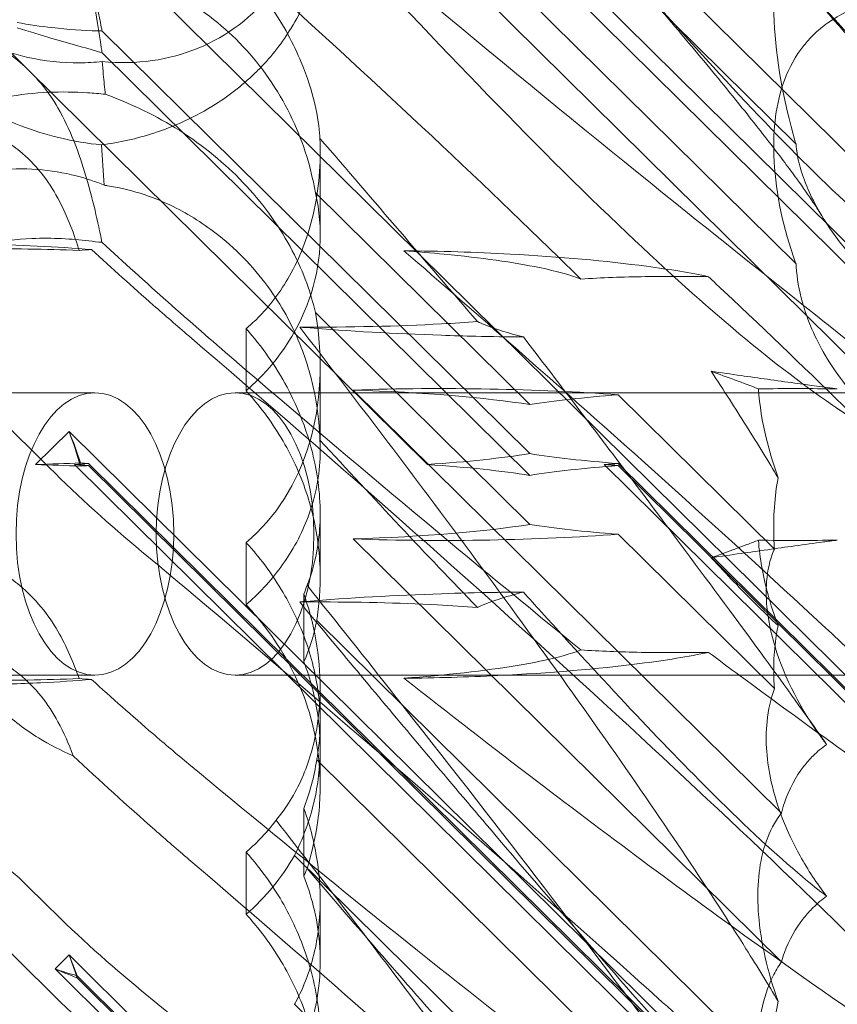
# Model space of a CAD drawing. Units: millimetres. Extents: x -703 to 7779, y -3996 to 5619.
# Drawn here: x 1969 to 2016, y 877 to 933 of the extents above; entities that cross this region are included whole.
import ezdxf

# ---------------------------------------------------------------- set-up
doc = ezdxf.new("R2010")
doc.units = ezdxf.units.MM

# ---------------------------------------------------------------- blocks, each defined once
blk = doc.blocks.new('A$C2a48fe77')
at = {"color": 0, "linetype": 'Continuous', "lineweight": 0}
for p, q in [((2026.599, 914.838), (1972.15, 968.646)), ((1967.54, 961.752), (2022.453, 907.486)), ((2022.891, 913.392), (1974.022, 961.686)), ((2022.891, 912.163), (1974.022, 960.457)), ((1986.104, 952.523), (2013.319, 925.63)), ((1986.104, 945.739), (2013.319, 918.845)), ((2026.599, 885.192), (1972.15, 938.999)), ((1967.54, 932.105), (1992.453, 907.486)), ((1998.246, 908.101), (1974.022, 932.039)), ((1998.246, 906.872), (1974.022, 930.81)), ((1986.374, 920.474), (1986.374, 925.216)), ((1986.104, 922.877), (1998.246, 910.879)), ((1986.104, 916.092), (1998.246, 904.094)), ((1982.178, 911.657), (1982.178, 915.182)), ((1964.464, 913.8), (1971.043, 907.298)), ((1986.374, 908.291), (1986.374, 913.033)), ((1973.617, 911.555), (1920.029, 911.555)), ((2030.503, 911.555), (1981.556, 911.555)), ((1988.246, 911.704), (2012.487, 887.748)), ((2012.091, 902.695), (2003.246, 911.436)), ((1972.15, 909.353), (1970.261, 907.486)), ((2026.599, 855.546), (1972.15, 909.353)), ((1972.453, 907.486), (2035.806, 844.88)), ((1973.246, 907.544), (2026.14, 855.273)), ((2026.14, 855.158), (1973.246, 907.429)), ((2002.453, 907.486), (2035.806, 874.526)), ((2003.246, 907.544), (2026.14, 884.919)), ((2026.14, 884.804), (2003.246, 907.429)), ((1986.374, 901.099), (1986.374, 904.694)), ((2003.246, 903.537), (2012.091, 894.796)), ((1982.178, 899.542), (1982.178, 903.067)), ((2012.487, 879.313), (1988.246, 903.269)), ((1985.45, 900.141), (1985.45, 896.306)), ((2012.091, 873.049), (1986.178, 898.656)), ((1918.953, 895.555), (1973.617, 895.555)), ((1981.556, 895.555), (2017.851, 895.555)), ((1986.374, 891.387), (1986.374, 894.866)), ((1986.374, 889.284), (1986.374, 891.387)), ((1986.178, 890.757), (2012.091, 865.15)), ((1985.45, 888.006), (1985.45, 884.171)), ((1982.178, 882.011), (1982.178, 885.536)), ((1984.916, 885.348), (2012.487, 858.102)), ((1964.464, 884.154), (1971.043, 877.652)), ((1971.043, 882.381), (1969.539, 883.868)), ((1986.374, 879.348), (1986.374, 882.828)), ((1972.15, 879.707), (1971.357, 878.923)), ((2015.058, 837.304), (1972.15, 879.707)), ((1971.357, 878.923), (2035.806, 815.233)), ((1972.603, 878.532), (2014.265, 837.362)), ((2014.265, 837.247), (1972.603, 878.418)), ((2012.487, 849.667), (1984.916, 876.913))]:
    blk.add_line(p, q, dxfattribs=at)
for centre, major_axis, ratio, start_param, end_param in [((1972.19, 946.055), (-8.737, 14.245), 0.784388, 2.607833, 4.243939), ((1972.19, 928.657), (-8.737, 14.245), 0.784388, -0.585787, 1.147406), ((1972.19, 920.416), (-14.183, -0.247), 0.873709, 2.33687, 3.321564), ((1963.246, 917.731), (-18.835, 0), 0.121923, -2.141879, -1.408351), ((1972.19, 916.409), (-8.737, 14.245), 0.784388, 3.259244, 4.243939), ((1993.246, 909.49), (-18.835, 0), 0.121923, -2.130483, -1.302115), ((2013.246, 909.49), (-18.835, 0), 0.121923, -1.699116, -1.461322), ((1981.556, 903.555), (0, -8), 0.558357, -3.141592653589793, 3.141592653589793), ((1983.246, 909.49), (-18.835, 0), 0.121923, -2.492084, -1.839478), ((2013.246, 909.49), (-18.835, 0), 0.121923, -1.01111, -0.649509), ((1983.246, 909.49), (-18.835, 0), 0.121923, 2.081518, 2.492084), ((2013.246, 909.49), (-18.835, 0), 0.121923, 0.649509, 1.01111), ((1963.84, 909.596), (-21.012, 0.098), 0.103948, 1.881833, 2.011867), ((1963.84, 905.377), (-21.012, -0.098), 0.103948, -2.011867, -1.881833), ((1963.246, 909.49), (-18.835, 0), 0.121923, 2.081518, 2.130483), ((1963.246, 905.483), (-18.835, 0), 0.121923, -2.130483, -2.081518), ((1983.246, 909.49), (-18.835, 0), 0.121923, 0.983029, 1.01111), ((1983.246, 905.483), (-18.835, 0), 0.121923, -1.01111, -0.983029), ((1983.246, 905.483), (-18.835, 0), 0.121923, -2.492084, -2.081518), ((2013.246, 905.483), (-18.835, 0), 0.121923, -1.01111, -0.649509), ((1993.246, 909.49), (-18.835, 0), 0.121923, 2.081518, 2.130483), ((1993.246, 905.483), (-18.835, 0), 0.121923, -2.130483, -2.081518), ((1983.246, 905.483), (-18.835, 0), 0.121923, 1.839478, 2.492084), ((2013.246, 905.483), (-18.835, 0), 0.121923, 0.649509, 1.01111), ((1993.246, 905.483), (-18.835, 0), 0.121923, 1.302115, 2.130483), ((2013.246, 905.483), (-18.835, 0), 0.121923, 1.461322, 1.699116), ((1972.19, 900.651), (-14.183, -0.247), 0.873709, 2.763453, 2.959963), ((1963.246, 897.242), (-18.835, 0), 0.121923, 1.968424, 2.141879), ((1972.19, 896.645), (-8.737, 14.245), 0.784388, 3.685828, 3.882338), ((1972.19, 890.769), (-14.183, -0.247), 0.873709, 2.33687, 2.668958)]:
    blk.add_ellipse(centre, major_axis=major_axis, ratio=ratio, start_param=start_param, end_param=end_param, dxfattribs=at)
at = {"color": 0, "linetype": 'Continuous', "lineweight": 0, "extrusion": (0, 0, -1)}
blk.add_ellipse((1973.617, 903.555), major_axis=(0, -8), ratio=0.558357, start_param=-3.141592653589794, end_param=3.141592653589793, dxfattribs=at)
at = {"color": 0, "linetype": 'Continuous', "lineweight": 0}
for points, knots in [([(2011.664, 966.519), (2013.565, 964.472), (2015.433, 962.437), (2019.022, 958.477), (2020.75, 956.544), (2023.994, 952.859), (2025.521, 951.096), (2028.35, 947.765), (2029.664, 946.185), (2032.074, 943.211), (2033.18, 941.807), (2035.203, 939.139), (2036.125, 937.872), (2037.861, 935.326), (2038.667, 934.058), (2040.191, 931.261), (2040.948, 929.672), (2041.825, 926.489), (2042.065, 925.132), (2042.111, 923.564), (2042.114, 923.412), (2042.114, 923.26)], [0, 0, 0, 0, 8.700412, 8.700412, 17.185778, 17.185778, 25.238913, 25.238913, 32.876423, 32.876423, 40.184787, 40.184787, 47.372228, 47.372228, 55.007804, 55.007804, 62.973734, 62.973734, 67.799582, 67.799582, 68.313339, 68.313339, 68.313339, 68.313339]), ([(2011.664, 936.872), (2015.313, 932.943), (2018.242, 929.508), (2022.558, 923.731), (2023.826, 921.569), (2024.859, 918.934), (2024.968, 918.136), (2024.738, 917.471), (2024.627, 917.289), (2024.325, 917.128), (2024.211, 917.09), (2023.957, 917.061), (2023.834, 917.062), (2023.564, 917.094), (2023.425, 917.124), (2023.087, 917.218), (2022.887, 917.292), (2022.037, 917.655), (2021.248, 918.128), (2019.076, 919.695), (2017.549, 920.981), (2012.135, 926.106), (2008.322, 930.266), (1998.33, 941.613), (1992.513, 948.462), (1986.358, 955.603)], [4.634078, 4.634078, 4.634078, 4.634078, 6.793872, 6.793872, 8.891779, 8.891779, 10.345777, 10.345777, 10.858696, 10.858696, 11.082023, 11.082023, 11.254541, 11.254541, 11.428064, 11.428064, 11.676888, 11.676888, 12.567912, 12.567912, 13.801165, 13.801165, 16.215927, 16.215927, 19.082552, 19.082552, 19.082552, 19.082552]), ([(1958.005, 931.529), (1958.005, 931.704), (1958.008, 931.881), (1958.067, 933.661), (1958.366, 935.3), (1959.466, 938.049), (1960.112, 939.16), (1961.66, 941.033), (1962.514, 941.808), (1964.488, 943.119), (1965.603, 943.628), (1968.074, 944.313), (1969.403, 944.435), (1970.82, 944.34), (1970.954, 944.329), (1971.086, 944.316)], [1.667839, 1.667839, 1.667839, 1.667839, 1.724788, 1.724788, 2.235551, 2.235551, 2.617943, 2.617943, 2.957606, 2.957606, 3.317442, 3.317442, 3.717547, 3.717547, 3.759563, 3.759563, 3.759563, 3.759563]), ([(1974.027, 930.305), (1973.609, 930.263), (1973.182, 930.24), (1971.755, 930.233), (1970.742, 930.345), (1968.357, 930.866), (1966.795, 931.478), (1964.649, 932.832), (1963.965, 933.354), (1962.705, 934.498), (1962.129, 935.119), (1960.599, 937.049), (1959.748, 938.565), (1958.728, 941.236), (1958.434, 942.382), (1958.256, 943.445)], [2.301423, 2.301423, 2.301423, 2.301423, 2.436149, 2.436149, 2.749398, 2.749398, 3.240858, 3.240858, 3.486589, 3.486589, 3.732319, 3.732319, 4.227448, 4.227448, 4.594556, 4.594556, 4.594556, 4.594556]), ([(1981.478, 943.081), (1990.91, 934.971), (1999.769, 927.691), (2012.969, 917.09), (2017.406, 913.618), (2022.558, 909.4), (2023.826, 908.277), (2024.859, 907.075), (2024.968, 906.778), (2024.738, 906.59), (2024.627, 906.549), (2024.325, 906.548), (2024.211, 906.556), (2023.957, 906.591), (2023.834, 906.614), (2023.564, 906.673), (2023.425, 906.708), (2023.087, 906.801), (2022.887, 906.863), (2022.037, 907.147), (2021.248, 907.466), (2019.076, 908.519), (2017.549, 909.381), (2012.135, 913.051), (2008.322, 916.261), (1998.33, 925.731), (1992.513, 931.821), (1986.358, 938.516)], [0, 0, 0, 0, 3.809464, 3.809464, 6.793872, 6.793872, 8.891779, 8.891779, 10.345777, 10.345777, 10.858696, 10.858696, 11.082023, 11.082023, 11.254541, 11.254541, 11.428064, 11.428064, 11.676888, 11.676888, 12.567912, 12.567912, 13.801165, 13.801165, 16.215927, 16.215927, 19.082552, 19.082552, 19.082552, 19.082552]), ([(1974.15, 940.632), (1973.662, 940.679), (1973.132, 940.716), (1971.152, 940.766), (1969.583, 940.659), (1966.506, 939.879), (1965.073, 939.282), (1962.493, 937.586), (1961.371, 936.529), (1959.569, 934.054), (1958.939, 932.719), (1958.189, 930.199), (1958.017, 928.987), (1957.996, 926.786), (1958.116, 925.843), (1958.495, 924.219), (1958.74, 923.577), (1958.983, 923.08), (1958.986, 923.073), (1958.99, 923.066)], [6.200217, 6.200217, 6.200217, 6.200217, 6.405815, 6.405815, 6.91435, 6.91435, 7.365922, 7.365922, 7.799981, 7.799981, 8.229132, 8.229132, 8.61452, 8.61452, 8.96222, 8.96222, 9.305907, 9.305907, 9.310787, 9.310787, 9.310787, 9.310787]), ([(1986.358, 925.957), (1986.355, 925.999), (1986.352, 926.042), (1986.314, 926.563), (1986.235, 927.175), (1985.893, 928.639), (1985.644, 929.438), (1984.875, 931.291), (1984.301, 932.376), (1982.73, 934.655), (1981.731, 935.781), (1979.822, 937.489), (1978.948, 938.143), (1978.053, 938.709), (1976.806, 939.496), (1975.534, 940.1), (1974.275, 940.585), (1974.212, 940.609), (1974.15, 940.632)], [6.808223, 6.808223, 6.808223, 6.808223, 6.838917, 6.838917, 7.168203, 7.168203, 7.489185, 7.489185, 7.884391, 7.884391, 8.327882, 8.327882, 8.659941, 8.659941, 8.659941, 9.122051, 9.122051, 9.14637, 9.14637, 9.14637, 9.14637]), ([(2013.319, 925.63), (2013.264, 925.818), (2013.21, 926.006), (2012.509, 928.551), (2012.123, 930.889), (2012.014, 934.691), (2012.178, 936.327), (2012.925, 938.486), (2013.282, 939.191), (2013.93, 940.024), (2014.103, 940.219), (2014.288, 940.402)], [-5.568653, -5.568653, -5.568653, -5.568653, -5.49759, -5.49759, -4.610046, -4.610046, -3.887731, -3.887731, -3.506744, -3.506744, -3.37925, -3.37925, -3.37925, -3.37925]), ([(1972.15, 938.999), (1972.413, 938.388), (1972.634, 937.764), (1973.106, 936.248), (1973.328, 935.361), (1973.702, 933.706), (1973.853, 932.936), (1973.994, 932.186), (1974.008, 932.113), (1974.022, 932.039)], [5.525418, 5.525418, 5.525418, 5.525418, 5.7396082, 5.7396082, 6.0510548, 6.0510548, 6.3625014, 6.3625014, 6.3968029, 6.3968029, 6.3968029, 6.3968029]), ([(1972.15, 938.999), (1972.413, 938.335), (1972.634, 937.647), (1973.106, 935.941), (1973.328, 934.916), (1973.702, 932.935), (1973.853, 931.98), (1973.994, 931.003), (1974.008, 930.907), (1974.022, 930.81)], [5.525418, 5.525418, 5.525418, 5.525418, 5.7396082, 5.7396082, 6.0510548, 6.0510548, 6.3625014, 6.3625014, 6.3968029, 6.3968029, 6.3968029, 6.3968029]), ([(1986.358, 938.516), (1986.418, 937.427), (1986.313, 936.253), (1985.712, 934.116), (1985.313, 933.16), (1984.25, 931.407), (1983.652, 930.631), (1982.89, 929.856), (1982.843, 929.809), (1982.796, 929.762)], [-4.6011, -4.6011, -4.6011, -4.6011, -3.947702, -3.947702, -3.450402, -3.450402, -3.031118, -3.031118, -3.003967, -3.003967, -3.003967, -3.003967]), ([(1958.256, 921.076), (1958.125, 921.852), (1958.037, 922.681), (1957.988, 924.282), (1958.024, 925.146), (1958.268, 926.889), (1958.476, 927.767), (1959.077, 929.46), (1959.47, 930.275), (1960.419, 931.778), (1960.975, 932.465), (1961.583, 933.066), (1962.191, 933.667), (1962.882, 934.211), (1964.381, 935.128), (1965.19, 935.5), (1966.853, 936.045), (1967.71, 936.219), (1969.389, 936.377), (1970.211, 936.361), (1971.716, 936.194), (1972.486, 936.033), (1973.546, 935.707), (1973.886, 935.584), (1974.202, 935.455)], [8.424608, 8.424608, 8.424608, 8.424608, 8.672959, 8.672959, 8.930855, 8.930855, 9.188751, 9.188751, 9.446647, 9.446647, 9.704543, 9.704543, 9.704543, 9.962439, 9.962439, 10.220335, 10.220335, 10.478231, 10.478231, 10.736127, 10.736127, 10.985977, 10.985977, 11.112966, 11.112966, 11.112966, 11.112966]), ([(2014.767, 921.588), (2014.671, 921.748), (2014.501, 922.018), (2014.031, 922.719), (2013.72, 923.166), (2012.938, 924.246), (2012.446, 924.903), (2011.288, 926.407), (2010.604, 927.273), (2009.052, 929.194), (2008.169, 930.264), (2006.218, 932.587), (2005.136, 933.853), (2003.597, 935.627), (2003.177, 936.108), (2002.752, 936.594)], [0, 0, 0, 0, 3.470261, 3.470261, 7.234032, 7.234032, 11.623754, 11.623754, 16.594102, 16.594102, 22.121517, 22.121517, 28.1895, 28.1895, 30.421523, 30.421523, 30.421523, 30.421523]), ([(2011.664, 936.872), (2013.565, 934.825), (2015.433, 932.791), (2019.022, 928.831), (2020.75, 926.898), (2023.994, 923.212), (2025.521, 921.45), (2028.228, 918.262), (2029.431, 916.819), (2030.567, 915.424)], [0, 0, 0, 0, 8.700412, 8.700412, 17.185778, 17.185778, 25.238913, 25.238913, 32.201055, 32.201055, 32.201055, 32.201055]), ([(1958.99, 936.303), (1959.454, 935.22), (1960.106, 934.081), (1961.773, 931.904), (1962.722, 930.906), (1964.888, 929.088), (1966.051, 928.308), (1968.688, 926.903), (1970.147, 926.35), (1972.405, 925.796), (1973.208, 925.663), (1973.984, 925.593)], [5.234746, 5.234746, 5.234746, 5.234746, 5.54822, 5.54822, 5.835046, 5.835046, 6.117419, 6.117419, 6.450005, 6.450005, 6.641461, 6.641461, 6.641461, 6.641461]), ([(1974.202, 935.455), (1974.739, 935.373), (1975.311, 935.244), (1976.564, 934.856), (1977.247, 934.581), (1979.26, 933.564), (1980.548, 932.618), (1982.666, 930.525), (1983.649, 929.227), (1984.77, 927.147), (1985.088, 926.432), (1985.603, 925.021), (1985.8, 924.325), (1986.005, 923.411), (1986.058, 923.144), (1986.104, 922.877)], [3.045204, 3.045204, 3.045204, 3.045204, 3.243554, 3.243554, 3.468142, 3.468142, 3.917318, 3.917318, 4.366493, 4.366493, 4.591081, 4.591081, 4.815668, 4.815668, 4.904657, 4.904657, 4.904657, 4.904657]), ([(2014.288, 931.802), (2014.544, 932.055), (2014.82, 932.287), (2015.8, 932.989), (2016.554, 933.349), (2018.683, 934.073), (2020.201, 934.279), (2023.742, 934.369), (2025.918, 934.151), (2030.94, 933.143), (2033.693, 932.208), (2035.917, 930.894)], [-3.37925, -3.37925, -3.37925, -3.37925, -3.203286, -3.203286, -2.799338, -2.799338, -2.097182, -2.097182, -1.201263, -1.201263, 0, 0, 0, 0]), ([(1969.357, 930.283), (1968.821, 930.736), (1968.077, 931.251), (1965.756, 932.38), (1964.346, 932.872), (1962.839, 933.364), (1962.762, 933.39), (1962.685, 933.415)], [0, 0, 0, 0, 0.2108998, 0.2108998, 0.4532032, 0.4532032, 0.466263, 0.466263, 0.466263, 0.466263]), ([(1974.022, 932.039), (1973.936, 932.041), (1973.85, 932.043), (1972.976, 932.07), (1972.104, 932.126), (1970.544, 932.302), (1969.882, 932.397), (1969.213, 932.521)], [3.8311385, 3.8311385, 3.8311385, 3.8311385, 3.8654399, 3.8654399, 4.1768865, 4.1768865, 4.3933821, 4.3933821, 4.3933821, 4.3933821]), ([(1974.022, 930.81), (1973.936, 930.835), (1973.85, 930.86), (1972.976, 931.113), (1972.104, 931.356), (1970.544, 931.807), (1969.882, 932.003), (1969.213, 932.217)], [3.8311385, 3.8311385, 3.8311385, 3.8311385, 3.8654399, 3.8654399, 4.1768865, 4.1768865, 4.3933821, 4.3933821, 4.3933821, 4.3933821]), ([(2013.319, 918.845), (2013.264, 918.996), (2013.21, 919.148), (2012.509, 921.202), (2012.123, 923.176), (2012.014, 926.486), (2012.178, 927.952), (2012.925, 929.949), (2013.282, 930.615), (2013.93, 931.427), (2014.103, 931.62), (2014.288, 931.802)], [-5.568653, -5.568653, -5.568653, -5.568653, -5.49759, -5.49759, -4.610046, -4.610046, -3.887731, -3.887731, -3.506744, -3.506744, -3.37925, -3.37925, -3.37925, -3.37925]), ([(1974.016, 920.072), (1973.789, 921.205), (1973.497, 922.513), (1972.722, 925.122), (1972.227, 926.472), (1971.242, 928.161), (1970.928, 928.622), (1970.203, 929.502), (1969.802, 929.908), (1969.357, 930.283)], [1.6870118, 1.6870118, 1.6870118, 1.6870118, 1.9297069, 1.9297069, 2.1717669, 2.1717669, 2.2664293, 2.2664293, 2.3614409, 2.3614409, 2.3614409, 2.3614409]), ([(1974.202, 928.454), (1974.166, 928.82), (1974.13, 929.202), (1974.071, 929.822), (1974.049, 930.061), (1974.027, 930.305)], [8.5023876, 8.5023876, 8.5023876, 8.5023876, 8.6649959, 8.6649959, 8.7617863, 8.7617863, 8.7617863, 8.7617863]), ([(1982.796, 929.762), (1982.08, 929.055), (1981.29, 928.432), (1979.302, 927.168), (1978.111, 926.632), (1975.986, 925.941), (1974.992, 925.72), (1973.984, 925.593)], [-3.003967, -3.003967, -3.003967, -3.003967, -2.590179, -2.590179, -2.026922, -2.026922, -1.561112, -1.561112, -1.561112, -1.561112]), ([(1958.256, 913.798), (1958.125, 914.405), (1958.037, 915.088), (1957.988, 916.453), (1958.024, 917.214), (1958.268, 918.79), (1958.476, 919.605), (1959.077, 921.2), (1959.47, 921.982), (1960.419, 923.443), (1960.975, 924.121), (1961.583, 924.722), (1962.191, 925.322), (1962.882, 925.876), (1964.381, 926.835), (1965.19, 927.24), (1966.853, 927.882), (1967.71, 928.12), (1969.389, 928.445), (1970.211, 928.532), (1971.716, 928.601), (1972.486, 928.587), (1973.546, 928.519), (1973.886, 928.488), (1974.202, 928.454)], [8.424608, 8.424608, 8.424608, 8.424608, 8.672959, 8.672959, 8.930855, 8.930855, 9.188751, 9.188751, 9.446647, 9.446647, 9.704543, 9.704543, 9.704543, 9.962439, 9.962439, 10.220335, 10.220335, 10.478231, 10.478231, 10.736127, 10.736127, 10.985977, 10.985977, 11.112966, 11.112966, 11.112966, 11.112966]), ([(1969.357, 925.24), (1968.821, 925.683), (1968.077, 926.172), (1965.756, 927.126), (1964.346, 927.468), (1961.38, 927.99), (1959.816, 928.156), (1958.413, 928.261)], [0, 0, 0, 0, 0.2108998, 0.2108998, 0.4532032, 0.4532032, 0.7136693, 0.7136693, 0.7136693, 0.7136693]), ([(1974.202, 928.454), (1974.739, 928.26), (1975.311, 928.031), (1976.564, 927.46), (1977.247, 927.107), (1979.26, 925.909), (1980.548, 924.912), (1982.666, 922.82), (1983.649, 921.572), (1984.77, 919.674), (1985.088, 919.037), (1985.603, 917.819), (1985.8, 917.239), (1986.005, 916.507), (1986.058, 916.297), (1986.104, 916.092)], [3.045204, 3.045204, 3.045204, 3.045204, 3.243554, 3.243554, 3.468142, 3.468142, 3.917318, 3.917318, 4.366493, 4.366493, 4.591081, 4.591081, 4.815668, 4.815668, 4.904657, 4.904657, 4.904657, 4.904657]), ([(1986.358, 925.957), (1986.418, 924.556), (1986.313, 923.087), (1985.712, 920.518), (1985.313, 919.402), (1984.25, 917.45), (1983.652, 916.621), (1982.89, 915.839), (1982.843, 915.792), (1982.796, 915.745)], [-4.6011, -4.6011, -4.6011, -4.6011, -3.947702, -3.947702, -3.450402, -3.450402, -3.031118, -3.031118, -3.003967, -3.003967, -3.003967, -3.003967]), ([(1972.692, 919.717), (1972.376, 920.721), (1971.996, 921.689), (1971.242, 923.073), (1970.928, 923.558), (1970.203, 924.465), (1969.802, 924.873), (1969.357, 925.24)], [2.0085283, 2.0085283, 2.0085283, 2.0085283, 2.1717669, 2.1717669, 2.2664293, 2.2664293, 2.3614409, 2.3614409, 2.3614409, 2.3614409]), ([(2013.319, 925.63), (2013.322, 925.591), (2013.325, 925.552), (2013.373, 925.035), (2013.486, 924.494), (2013.963, 923.056), (2014.403, 922.152), (2015.673, 920.154), (2016.576, 919.067), (2018.896, 916.81), (2020.421, 915.688), (2023.347, 913.979), (2024.728, 913.345), (2027.16, 912.377), (2028.183, 912.034), (2029.471, 911.576), (2029.864, 911.429), (2030.439, 911.169), (2030.634, 911.055), (2030.748, 910.948)], [0.906726, 0.906726, 0.906726, 0.906726, 0.930119, 0.930119, 1.210558, 1.210558, 1.61174, 1.61174, 2.116237, 2.116237, 2.776149, 2.776149, 3.352719, 3.352719, 3.873466, 3.873466, 4.178759, 4.178759, 4.456226, 4.456226, 4.456226, 4.456226]), ([(1974.15, 923.304), (1973.662, 923.505), (1973.132, 923.686), (1971.152, 924.201), (1969.583, 924.343), (1966.506, 923.953), (1965.073, 923.499), (1962.493, 922.055), (1961.371, 921.105), (1959.569, 918.807), (1958.939, 917.535), (1958.189, 915.042), (1958.017, 913.806), (1957.996, 911.428), (1958.116, 910.35), (1958.495, 908.339), (1958.74, 907.457), (1958.983, 906.679), (1958.986, 906.668), (1958.99, 906.657)], [6.200217, 6.200217, 6.200217, 6.200217, 6.405815, 6.405815, 6.91435, 6.91435, 7.365922, 7.365922, 7.799981, 7.799981, 8.229132, 8.229132, 8.61452, 8.61452, 8.96222, 8.96222, 9.305907, 9.305907, 9.310787, 9.310787, 9.310787, 9.310787]), ([(1986.358, 908.87), (1986.355, 908.934), (1986.352, 908.999), (1986.314, 909.774), (1986.235, 910.579), (1985.893, 912.336), (1985.644, 913.229), (1984.875, 915.208), (1984.301, 916.308), (1982.73, 918.531), (1981.731, 919.581), (1979.822, 921.098), (1978.948, 921.65), (1978.053, 922.092), (1976.806, 922.707), (1975.534, 923.098), (1974.275, 923.287), (1974.212, 923.296), (1974.15, 923.304)], [6.808223, 6.808223, 6.808223, 6.808223, 6.838917, 6.838917, 7.168203, 7.168203, 7.489185, 7.489185, 7.884391, 7.884391, 8.327882, 8.327882, 8.659941, 8.659941, 8.659941, 9.122051, 9.122051, 9.14637, 9.14637, 9.14637, 9.14637]), ([(1964.78, 919.099), (1964.784, 919.101), (1964.788, 919.103), (1965.625, 919.502), (1966.517, 919.783), (1968.303, 920.155), (1969.189, 920.251), (1971.209, 920.332), (1972.305, 920.267), (1973.267, 920.15)], [0, 0, 0, 0, 0.001439, 0.001439, 0.2807591, 0.2807591, 0.5525922, 0.5525922, 0.9200023, 0.9200023, 0.9200023, 0.9200023]), ([(1972.725, 919.612), (1970.851, 919.682), (1968.851, 919.719), (1964.572, 919.72), (1962.354, 919.678), (1960.2, 919.598)], [2.512665, 2.512665, 2.512665, 2.512665, 8.113269, 8.113269, 14.088104, 14.088104, 14.088104, 14.088104]), ([(1978.938, 914.768), (1978.263, 915.346), (1977.592, 915.928), (1975.748, 917.549), (1974.581, 918.599), (1973.427, 919.663)], [8.649571, 8.649571, 8.649571, 8.649571, 11.314067, 11.314067, 16.010983, 16.010983, 16.010983, 16.010983]), ([(1991.118, 919.592), (1995.357, 915.924), (1999.54, 912.247), (2009.778, 903.088), (2015.713, 897.63), (2026.635, 887.161), (2031.525, 882.212), (2037.078, 875.908), (2038.625, 873.969), (2040.299, 871.45), (2040.739, 870.645), (2040.978, 869.997)], [8.067571, 8.067571, 8.067571, 8.067571, 24.936648, 24.936648, 50.689663, 50.689663, 77.90269, 77.90269, 92.835732, 92.835732, 101.907358, 101.907358, 101.907358, 101.907358]), ([(2008.361, 918.125), (2007.363, 918.336), (2006.185, 918.534), (2002.584, 919.017), (1999.946, 919.253), (1995.184, 919.51), (1993.155, 919.574), (1991.118, 919.592)], [-60.932049, -60.932049, -60.932049, -60.932049, -56.150403, -56.150403, -47.997594, -47.997594, -42.349419, -42.349419, -42.349419, -42.349419]), ([(2001.134, 917.99), (2000.566, 918.22), (1999.767, 918.438), (1997.332, 918.938), (1995.481, 919.195), (1992.664, 919.469), (1991.902, 919.534), (1991.118, 919.592)], [61.229999, 61.229999, 61.229999, 61.229999, 66.176679, 66.176679, 73.6596, 73.6596, 76.294559, 76.294559, 76.294559, 76.294559]), ([(2013.319, 918.845), (2013.322, 918.793), (2013.325, 918.74), (2013.373, 918.046), (2013.486, 917.369), (2013.963, 915.656), (2014.403, 914.644), (2015.673, 912.481), (2016.576, 911.358), (2018.896, 909.109), (2020.421, 908.058), (2023.347, 906.632), (2024.728, 906.191), (2027.16, 905.744), (2028.183, 905.707), (2029.471, 905.828), (2029.864, 905.91), (2030.439, 906.114), (2030.634, 906.229), (2030.748, 906.355)], [0.906726, 0.906726, 0.906726, 0.906726, 0.930119, 0.930119, 1.210558, 1.210558, 1.61174, 1.61174, 2.116237, 2.116237, 2.776149, 2.776149, 3.352719, 3.352719, 3.873466, 3.873466, 4.178759, 4.178759, 4.456226, 4.456226, 4.456226, 4.456226]), ([(2008.361, 918.125), (2007.13, 918.147), (2005.93, 918.148), (2003.527, 918.109), (2002.296, 918.064), (2001.134, 917.99)], [75.161429, 75.161429, 75.161429, 75.161429, 78.723464, 78.723464, 82.612676, 82.612676, 82.612676, 82.612676]), ([(2024.168, 902.577), (2023.647, 903.123), (2023.115, 903.676), (2018.444, 908.485), (2013.755, 913.051), (2008.644, 917.859), (2008.502, 917.992), (2008.361, 918.125)], [45.766211, 45.766211, 45.766211, 45.766211, 48.616485, 48.616485, 70.316748, 70.316748, 70.932376, 70.932376, 70.932376, 70.932376]), ([(1982.178, 915.182), (1983.08, 914.171), (1983.86, 913.057), (1985.368, 910.234), (1985.917, 908.56), (1986.387, 905.732), (1986.426, 904.518), (1986.203, 902.434), (1985.995, 901.603), (1985.697, 900.812), (1985.663, 900.727), (1985.628, 900.644)], [14.320731, 14.320731, 14.320731, 14.320731, 18.004171, 18.004171, 23.05657, 23.05657, 26.973437, 26.973437, 30.307517, 30.307517, 30.726623, 30.726623, 30.726623, 30.726623]), ([(1985.212, 915.269), (1988.017, 915.257), (1990.779, 915.315), (1993.94, 915.489), (1994.619, 915.533), (1995.274, 915.585)], [31.499682, 31.499682, 31.499682, 31.499682, 39.690327, 39.690327, 41.998263, 41.998263, 41.998263, 41.998263]), ([(1985.212, 915.269), (1985.336, 915.258), (1985.461, 915.248), (1985.585, 915.238), (1987.97, 915.043), (1990.59, 914.894), (1993.246, 914.805)], [-0.424087, -0.424087, -0.424087, -0.424087, 0, 0, 0, 8.10413, 8.10413, 8.10413, 8.10413]), ([(1995.274, 915.585), (1995.41, 915.519), (1995.56, 915.453), (1996.299, 915.156), (1997.037, 914.93), (1997.877, 914.712)], [101.523674, 101.523674, 101.523674, 101.523674, 102.881505, 102.881505, 107.745719, 107.745719, 107.745719, 107.745719]), ([(2033.72, 862.034), (2033.302, 862.579), (2032.854, 863.145), (2029.8, 866.907), (2026.445, 870.6), (2017.112, 880.211), (2010.674, 886.382), (1995.955, 899.956), (1987.443, 907.488), (1978.938, 914.768)], [24.515525, 24.515525, 24.515525, 24.515525, 28.26308, 28.26308, 48.616485, 48.616485, 77.318118, 77.318118, 110.681775, 110.681775, 110.681775, 110.681775]), ([(1993.246, 914.805), (1993.889, 914.783), (1994.534, 914.765), (1996.069, 914.73), (1996.973, 914.717), (1997.877, 914.712)], [-98.729055, -98.729055, -98.729055, -98.729055, -96.766768, -96.766768, -94.053544, -94.053544, -94.053544, -94.053544]), ([(1997.877, 914.712), (2000.645, 911.119), (2003.363, 907.536), (2007.444, 902.086), (2008.944, 900.065), (2011.616, 896.431), (2012.821, 894.776), (2014.298, 892.705), (2014.687, 892.153), (2015.051, 891.629)], [17.581489, 17.581489, 17.581489, 17.581489, 31.626171, 31.626171, 40.184515, 40.184515, 47.969599, 47.969599, 50.939135, 50.939135, 50.939135, 50.939135]), ([(2008.516, 912.767), (2009.078, 912.684), (2009.642, 912.603), (2010.203, 912.523), (2011.166, 912.385), (2012.219, 912.238), (2013.246, 912.097)], [124.001114, 124.001114, 124.001114, 124.001114, 126.302899, 126.302899, 126.302899, 130.252023, 130.252023, 130.252023, 130.252023]), ([(2012.305, 906.731), (2011.762, 907.651), (2011.148, 908.653), (2009.886, 910.657), (2009.229, 911.679), (2008.516, 912.767)], [13.183221, 13.183221, 13.183221, 13.183221, 18.126039, 18.126039, 22.585807, 22.585807, 22.585807, 22.585807]), ([(1986.178, 898.656), (1986.194, 898.756), (1986.209, 898.855), (1986.284, 899.391), (1986.327, 899.83), (1986.38, 900.782), (1986.382, 901.318), (1986.327, 902.401), (1986.27, 902.947), (1986.007, 904.585), (1985.707, 905.674), (1984.874, 907.767), (1984.34, 908.773), (1983.403, 910.17), (1983.067, 910.617), (1982.54, 911.253), (1982.361, 911.458), (1982.178, 911.657)], [54.547584, 54.547584, 54.547584, 54.547584, 54.850232, 54.850232, 56.170057, 56.170057, 57.795998, 57.795998, 59.421938, 59.421938, 62.67382, 62.67382, 65.925702, 65.925702, 67.551643, 67.551643, 68.355847, 68.355847, 68.355847, 68.355847]), ([(2011.188, 911.772), (2011.253, 910.84), (2011.41, 909.9), (2011.808, 908.234), (2012.037, 907.475), (2012.305, 906.731)], [-53.372127, -53.372127, -53.372127, -53.372127, -50.042031, -50.042031, -47.236769, -47.236769, -47.236769, -47.236769]), ([(2040.178, 911.555), (2039.752, 910.861), (2039.257, 910.203), (2037.989, 908.834), (2037.168, 908.151), (2035.405, 907.026), (2034.452, 906.576), (2032.478, 905.914), (2031.445, 905.702), (2029.377, 905.5), (2028.331, 905.517), (2026.325, 905.731), (2025.359, 905.933), (2023.569, 906.437), (2022.742, 906.743), (2021.134, 907.426), (2020.364, 907.81), (2018.645, 908.743), (2017.721, 909.306), (2016.381, 910.175), (2015.969, 910.451), (2015.553, 910.735)], [8.05514, 8.05514, 8.05514, 8.05514, 10.636992, 10.636992, 13.967698, 13.967698, 17.282557, 17.282557, 20.663367, 20.663367, 24.161791, 24.161791, 27.764959, 27.764959, 31.484312, 31.484312, 35.674386, 35.674386, 41.326658, 41.326658, 43.844517, 43.844517, 43.844517, 43.844517]), ([(1986.358, 908.87), (1986.418, 907.781), (1986.313, 906.607), (1985.712, 904.47), (1985.313, 903.513), (1984.25, 901.761), (1983.652, 900.985), (1982.89, 900.209), (1982.843, 900.162), (1982.796, 900.116)], [-4.6011, -4.6011, -4.6011, -4.6011, -3.947702, -3.947702, -3.450402, -3.450402, -3.031118, -3.031118, -3.003967, -3.003967, -3.003967, -3.003967]), ([(2012.091, 902.695), (2012.078, 902.912), (2012.069, 903.126), (2012.029, 904.52), (2012.097, 905.668), (2012.305, 906.731)], [-4.6998666, -4.6998666, -4.6998666, -4.6998666, -4.6100458, -4.6100458, -4.1098969, -4.1098969, -4.1098969, -4.1098969]), ([(2012.305, 877.085), (2011.762, 878.004), (2011.148, 879.006), (2008.529, 883.167), (2005.946, 887.04), (1999.623, 896.072), (1996.101, 900.905), (1992.518, 905.686), (1992.511, 905.696), (1992.503, 905.705)], [13.183221, 13.183221, 13.183221, 13.183221, 18.126039, 18.126039, 32.702012, 32.702012, 47.564893, 47.564893, 47.59469, 47.59469, 47.59469, 47.59469]), ([(1969.357, 900.637), (1968.821, 901.09), (1968.077, 901.605), (1965.756, 902.734), (1964.346, 903.226), (1962.839, 903.718), (1962.762, 903.743), (1962.685, 903.768)], [0, 0, 0, 0, 0.2108998, 0.2108998, 0.4532032, 0.4532032, 0.466263, 0.466263, 0.466263, 0.466263]), ([(1982.178, 903.067), (1982.361, 902.868), (1982.54, 902.663), (1983.067, 902.029), (1983.403, 901.584), (1984.34, 900.197), (1984.874, 899.203), (1985.707, 897.161), (1986.007, 896.11), (1986.27, 894.57), (1986.327, 894.063), (1986.382, 893.073), (1986.38, 892.592), (1986.327, 891.754), (1986.284, 891.375), (1986.209, 890.924), (1986.194, 890.84), (1986.178, 890.757)], [12.008887, 12.008887, 12.008887, 12.008887, 12.813091, 12.813091, 14.439032, 14.439032, 17.690913, 17.690913, 20.942795, 20.942795, 22.568736, 22.568736, 24.194677, 24.194677, 25.514501, 25.514501, 25.81715, 25.81715, 25.81715, 25.81715]), ([(2011.188, 903.2), (2010.979, 903.118), (2010.763, 903.035), (2009.889, 902.705), (2009.195, 902.456), (2008.516, 902.206)], [-105.270124, -105.270124, -105.270124, -105.270124, -102.985189, -102.985189, -96.282358, -96.282358, -96.282358, -96.282358]), ([(2013.246, 902.876), (2012.23, 902.736), (2011.191, 902.591), (2010.203, 902.45), (2009.642, 902.37), (2009.079, 902.288), (2008.516, 902.206)], [152.538511, 152.538511, 152.538511, 152.538511, 156.59049, 156.59049, 156.59049, 158.8884, 158.8884, 158.8884, 158.8884]), ([(2012.305, 898.366), (2012.079, 898.961), (2011.882, 899.565), (2011.454, 901.145), (2011.262, 902.17), (2011.188, 903.2)], [-6.147628, -6.147628, -6.147628, -6.147628, -4.183959, -4.183959, -1.036763, -1.036763, -1.036763, -1.036763]), ([(2015.656, 903.205), (2015.375, 903.167), (2015.109, 903.131), (2014.342, 903.026), (2013.798, 902.952), (2013.246, 902.876)], [149.32507, 149.32507, 149.32507, 149.32507, 150.337205, 150.337205, 152.538511, 152.538511, 152.538511, 152.538511]), ([(1976.264, 902.56), (1985.742, 894.661), (1995.28, 886.423), (2007.029, 875.896), (2009.842, 873.343), (2018.774, 865.111), (2024.519, 859.618), (2033.056, 850.871), (2036.157, 847.439), (2039.581, 842.988), (2040.477, 841.583), (2040.903, 840.542)], [-117.832992, -117.832992, -117.832992, -117.832992, -81.025028, -81.025028, -69.116295, -69.116295, -41.905254, -41.905254, -20.065691, -20.065691, -6.188481, -6.188481, -6.188481, -6.188481]), ([(2015.051, 891.629), (2014.918, 891.801), (2014.788, 891.975), (2013.4, 893.905), (2012.515, 895.761), (2011.723, 898.621), (2011.567, 899.793), (2011.703, 901.5), (2011.835, 902.079), (2012.061, 902.627), (2012.076, 902.661), (2012.091, 902.695)], [31.409269, 31.409269, 31.409269, 31.409269, 32.004381, 32.004381, 37.928049, 37.928049, 41.890376, 41.890376, 44.221704, 44.221704, 44.379938, 44.379938, 44.379938, 44.379938]), ([(2008.516, 902.206), (2009.422, 901.232), (2010.237, 900.382), (2011.441, 899.178), (2011.893, 898.742), (2012.305, 898.366)], [14.231858, 14.231858, 14.231858, 14.231858, 21.19858, 21.19858, 25.880634, 25.880634, 25.880634, 25.880634]), ([(1972.725, 895.361), (1972.403, 896.278), (1972.013, 897.193), (1971.242, 898.515), (1970.928, 898.976), (1970.203, 899.856), (1969.802, 900.261), (1969.357, 900.637)], [2.0028017, 2.0028017, 2.0028017, 2.0028017, 2.1717669, 2.1717669, 2.2664293, 2.2664293, 2.3614409, 2.3614409, 2.3614409, 2.3614409]), ([(1985.628, 900.644), (1987.303, 898.555), (1988.966, 896.466), (1996.255, 887.233), (2001.31, 880.624), (2007.108, 872.891), (2008.653, 870.813), (2011.344, 867.157), (2012.531, 865.529), (2014.111, 863.322), (2014.6, 862.632), (2015.051, 861.982)], [12.006324, 12.006324, 12.006324, 12.006324, 20.019618, 20.019618, 47.603436, 47.603436, 58.023848, 58.023848, 67.051302, 67.051302, 71.426491, 71.426491, 71.426491, 71.426491]), ([(1993.246, 900.168), (1990.628, 900.08), (1988.005, 899.932), (1985.585, 899.735), (1985.461, 899.725), (1985.336, 899.715), (1985.212, 899.704)], [-8.222676, -8.222676, -8.222676, -8.222676, 0, 0, 0, 0.424258, 0.424258, 0.424258, 0.424258]), ([(1986.178, 892.522), (1986.212, 892.721), (1986.242, 892.921), (1986.487, 894.881), (1986.367, 896.745), (1985.787, 899.104), (1985.633, 899.623), (1985.45, 900.141)], [-17.458351, -17.458351, -17.458351, -17.458351, -16.890026, -16.890026, -11.932201, -11.932201, -10.536697, -10.536697, -10.536697, -10.536697]), ([(1997.877, 900.261), (1997.316, 900.258), (1996.756, 900.251), (1995.225, 900.226), (1994.236, 900.201), (1993.246, 900.168)], [-13.09658, -13.09658, -13.09658, -13.09658, -11.33303, -11.33303, -8.222676, -8.222676, -8.222676, -8.222676]), ([(1997.877, 900.261), (1997.352, 900.125), (1996.872, 899.986), (1995.963, 899.687), (1995.575, 899.534), (1995.274, 899.388)], [18.489442, 18.489442, 18.489442, 18.489442, 21.611061, 21.611061, 25.153844, 25.153844, 25.153844, 25.153844]), ([(2015.051, 883.042), (2014.624, 883.362), (2014.163, 883.73), (2012.205, 885.367), (2010.49, 886.969), (2005.69, 891.733), (2002.325, 895.34), (1998.56, 899.502), (1998.22, 899.88), (1997.877, 900.261)], [13.99271, 13.99271, 13.99271, 13.99271, 17.4543, 17.4543, 27.941096, 27.941096, 45.319139, 45.319139, 47.038984, 47.038984, 47.038984, 47.038984]), ([(1985.628, 884.602), (1985.888, 885.427), (1986.108, 886.331), (1986.38, 888.355), (1986.413, 889.415), (1986.215, 891.785), (1985.922, 893.108), (1984.887, 895.817), (1984.106, 897.22), (1982.769, 898.889), (1982.481, 899.221), (1982.178, 899.542)], [4.614818, 4.614818, 4.614818, 4.614818, 7.962289, 7.962289, 11.473427, 11.473427, 15.772966, 15.772966, 20.384368, 20.384368, 21.576024, 21.576024, 21.576024, 21.576024]), ([(1995.274, 899.388), (1994.549, 899.445), (1993.792, 899.494), (1990.8, 899.651), (1988.408, 899.703), (1985.768, 899.706), (1985.49, 899.705), (1985.212, 899.704)], [64.745664, 64.745664, 64.745664, 64.745664, 67.26615, 67.26615, 74.46777, 74.46777, 75.3126, 75.3126, 75.3126, 75.3126]), ([(1985.212, 899.704), (1987.403, 897.058), (1989.571, 894.459), (1991.961, 891.615), (1992.233, 891.292), (1992.503, 890.97)], [8.016327, 8.016327, 8.016327, 8.016327, 18.720016, 18.720016, 20.094127, 20.094127, 20.094127, 20.094127]), ([(2012.091, 894.796), (2012.078, 894.984), (2012.069, 895.17), (2012.029, 896.383), (2012.097, 897.402), (2012.305, 898.366)], [-4.6998666, -4.6998666, -4.6998666, -4.6998666, -4.6100458, -4.6100458, -4.1098969, -4.1098969, -4.1098969, -4.1098969]), ([(1969.357, 895.594), (1968.821, 896.037), (1968.077, 896.526), (1966.523, 897.164), (1966.025, 897.334), (1965.51, 897.484)], [0, 0, 0, 0, 0.2108998, 0.2108998, 0.3033634, 0.3033634, 0.3033634, 0.3033634]), ([(1991.118, 895.381), (1991.707, 895.424), (1992.283, 895.471), (1995.154, 895.733), (1997.215, 896.01), (1999.807, 896.544), (2000.586, 896.76), (2001.134, 896.983)], [30.962927, 30.962927, 30.962927, 30.962927, 32.858415, 32.858415, 40.639031, 40.639031, 45.423731, 45.423731, 45.423731, 45.423731]), ([(1991.118, 895.381), (1992.92, 895.397), (1994.709, 895.449), (1999.371, 895.674), (2002.114, 895.907), (2005.931, 896.397), (2007.247, 896.612), (2008.361, 896.848)], [-67.767368, -67.767368, -67.767368, -67.767368, -62.226235, -62.226235, -52.783824, -52.783824, -46.915717, -46.915717, -46.915717, -46.915717]), ([(2001.134, 896.983), (2002.203, 896.915), (2003.349, 896.87), (2005.789, 896.824), (2007.073, 896.825), (2008.361, 896.848)], [50.202791, 50.202791, 50.202791, 50.202791, 54.600624, 54.600624, 59.208271, 59.208271, 59.208271, 59.208271]), ([(2008.361, 896.848), (2008.961, 896.399), (2009.557, 895.956), (2016.8, 890.595), (2022.902, 886.345), (2030.068, 881.85), (2032.1, 880.677), (2035.085, 879.22), (2036.14, 878.836), (2037.56, 878.727), (2037.918, 879.004), (2037.918, 879.629)], [21.958499, 21.958499, 21.958499, 21.958499, 24.582944, 24.582944, 54.104196, 54.104196, 68.619617, 68.619617, 80.947204, 80.947204, 93.272158, 93.272158, 93.272158, 93.272158]), ([(1985.45, 896.306), (1985.819, 895.339), (1986.083, 894.34), (1986.392, 892.236), (1986.418, 891.129), (1986.253, 889.543), (1986.172, 889.033), (1985.943, 888.006), (1985.794, 887.488), (1985.436, 886.475), (1985.227, 885.98), (1984.97, 885.456), (1984.943, 885.402), (1984.916, 885.348)], [35.162962, 35.162962, 35.162962, 35.162962, 38.302677, 38.302677, 41.685889, 41.685889, 43.187136, 43.187136, 44.688383, 44.688383, 46.18963, 46.18963, 46.363978, 46.363978, 46.363978, 46.363978]), ([(1961.98, 895.317), (1962.708, 895.298), (1963.441, 895.283), (1966.051, 895.245), (1967.948, 895.247), (1970.794, 895.298), (1971.768, 895.325), (1972.725, 895.361)], [70.808338, 70.808338, 70.808338, 70.808338, 72.951758, 72.951758, 78.419474, 78.419474, 81.282808, 81.282808, 81.282808, 81.282808]), ([(1961.98, 895.317), (1962.445, 895.267), (1962.94, 895.222), (1964.546, 895.107), (1965.72, 895.062), (1968.146, 895.04), (1969.374, 895.065), (1970.539, 895.125)], [-9.01133, -9.01133, -9.01133, -9.01133, -7.293056, -7.293056, -3.687429, -3.687429, 0, 0, 0, 0]), ([(1972.38, 890.988), (1972.132, 891.664), (1971.849, 892.313), (1971.242, 893.427), (1970.928, 893.912), (1970.203, 894.819), (1969.802, 895.226), (1969.357, 895.594)], [2.0588955, 2.0588955, 2.0588955, 2.0588955, 2.1717669, 2.1717669, 2.2664293, 2.2664293, 2.3614409, 2.3614409, 2.3614409, 2.3614409]), ([(1973.427, 895.31), (1974.571, 894.268), (1975.728, 893.245), (1977.572, 891.66), (1978.253, 891.084), (1978.938, 890.515)], [6.747621, 6.747621, 6.747621, 6.747621, 11.41259, 11.41259, 14.121863, 14.121863, 14.121863, 14.121863]), ([(2041.19, 864.423), (2041.19, 863.387), (2040.149, 863.21), (2035.99, 864.526), (2032.728, 866.181), (2023.743, 871.532), (2017.696, 875.584), (2007.152, 883.145), (2002.933, 886.278), (1996.153, 891.453), (1993.646, 893.396), (1991.118, 895.381)], [0, 0, 0, 0, 20.311983, 20.311983, 42.908114, 42.908114, 71.119089, 71.119089, 88.558666, 88.558666, 98.556752, 98.556752, 98.556752, 98.556752]), ([(1972.38, 890.988), (1971.708, 891.287), (1971.052, 891.62), (1969.664, 892.468), (1968.955, 893.006), (1967.916, 894.035), (1967.556, 894.455), (1967.231, 894.895)], [2.889089, 2.889089, 2.889089, 2.889089, 5.212113, 5.212113, 8.083852, 8.083852, 9.885188, 9.885188, 9.885188, 9.885188]), ([(2012.091, 894.796), (2011.884, 894.214), (2011.744, 893.592), (2011.561, 891.81), (2011.663, 890.642), (2012.224, 888.136), (2012.774, 886.714), (2013.99, 884.53), (2014.495, 883.765), (2015.051, 883.042)], [15.706363, 15.706363, 15.706363, 15.706363, 18.476921, 18.476921, 23.197637, 23.197637, 28.917282, 28.917282, 32.190042, 32.190042, 32.190042, 32.190042]), ([(1983.875, 887.344), (1984.444, 888.02), (1984.948, 888.82), (1985.737, 890.615), (1986.011, 891.551), (1986.178, 892.522)], [-23.166639, -23.166639, -23.166639, -23.166639, -20.230381, -20.230381, -17.458351, -17.458351, -17.458351, -17.458351]), ([(1978.938, 885.122), (1978.292, 885.675), (1977.65, 886.231), (1975.449, 888.164), (1973.902, 889.565), (1972.38, 890.988)], [8.649746, 8.649746, 8.649746, 8.649746, 11.198489, 11.198489, 17.435633, 17.435633, 17.435633, 17.435633]), ([(1992.503, 890.97), (1993.687, 889.565), (1994.858, 888.18), (2000.569, 881.463), (2004.457, 876.99), (2009.488, 871.487), (2011.11, 869.812), (2012.305, 868.719)], [20.094127, 20.094127, 20.094127, 20.094127, 26.097913, 26.097913, 49.85107, 49.85107, 65.559574, 65.559574, 65.559574, 65.559574]), ([(2012.487, 887.748), (2012.541, 887.946), (2012.601, 888.14), (2012.925, 889.075), (2013.282, 889.78), (2013.93, 890.613), (2014.103, 890.809), (2014.288, 890.992)], [-3.9848139, -3.9848139, -3.9848139, -3.9848139, -3.8877308, -3.8877308, -3.5067444, -3.5067444, -3.3792504, -3.3792504, -3.3792504, -3.3792504]), ([(1978.938, 890.515), (1985.253, 885.267), (1991.56, 880.167), (2004.358, 870.151), (2010.867, 865.262), (2021.416, 857.762), (2025.69, 854.896), (2031.737, 851.222), (2033.837, 850.095), (2036.183, 849.21), (2036.831, 849.076), (2037.7, 849.218), (2037.918, 849.495), (2037.918, 849.983)], [0, 0, 0, 0, 24.957101, 24.957101, 52.68589, 52.68589, 75.289184, 75.289184, 92.16737, 92.16737, 101.781967, 101.781967, 111.396363, 111.396363, 111.396363, 111.396363]), ([(1984.916, 876.913), (1984.943, 876.962), (1984.97, 877.011), (1985.227, 877.486), (1985.436, 877.947), (1985.794, 878.911), (1985.943, 879.415), (1986.172, 880.431), (1986.253, 880.943), (1986.418, 882.553), (1986.392, 883.705), (1986.083, 885.918), (1985.819, 886.98), (1985.45, 888.006)], [9.942104, 9.942104, 9.942104, 9.942104, 10.116452, 10.116452, 11.617699, 11.617699, 13.118946, 13.118946, 14.620193, 14.620193, 18.003405, 18.003405, 21.14312, 21.14312, 21.14312, 21.14312]), ([(1983.875, 887.344), (1983.588, 886.957), (1983.275, 886.588), (1982.89, 886.192), (1982.843, 886.145), (1982.796, 886.099)], [-3.2298052, -3.2298052, -3.2298052, -3.2298052, -3.0311178, -3.0311178, -3.0039675, -3.0039675, -3.0039675, -3.0039675]), ([(2012.487, 887.748), (2012.388, 887.618), (2012.294, 887.481), (2011.901, 886.852), (2011.67, 886.314), (2011.16, 884.56), (2011.098, 883.258), (2011.323, 880.409), (2011.714, 878.725), (2012.305, 877.085)], [-56.616696, -56.616696, -56.616696, -56.616696, -56.041412, -56.041412, -54.080203, -54.080203, -50.058283, -50.058283, -44.995582, -44.995582, -44.995582, -44.995582]), ([(1969.539, 883.868), (1968.973, 884.428), (1968.317, 884.869), (1966.797, 885.566), (1965.955, 885.784), (1964.644, 885.978), (1964.173, 886.017), (1963.714, 886.034)], [0, 0, 0, 0, 2.401793, 2.401793, 5.034508, 5.034508, 6.536439, 6.536439, 6.536439, 6.536439]), ([(2021.237, 846.308), (2019.677, 847.893), (2018.045, 849.519), (2010.61, 856.802), (2004.2, 862.773), (1991.523, 874.213), (1985.235, 879.732), (1978.938, 885.122)], [-60.199764, -60.199764, -60.199764, -60.199764, -52.173653, -52.173653, -24.883885, -24.883885, 0, 0, 0, 0]), ([(1982.178, 885.536), (1982.626, 885.035), (1983.043, 884.507), (1984.061, 883.054), (1984.605, 882.09), (1985.542, 879.964), (1985.91, 878.79), (1986.368, 876.339), (1986.43, 875.083), (1986.238, 872.994), (1986.054, 872.181), (1985.753, 871.312), (1985.692, 871.15), (1985.628, 870.997)], [4.053349, 4.053349, 4.053349, 4.053349, 6.068057, 6.068057, 9.376853, 9.376853, 13.062004, 13.062004, 17.012154, 17.012154, 20.125905, 20.125905, 20.885683, 20.885683, 20.885683, 20.885683]), ([(2015.051, 853.395), (2014.624, 853.716), (2014.163, 854.084), (2012.205, 855.721), (2010.49, 857.323), (2005.222, 862.551), (2000.978, 867.126), (1993.309, 875.734), (1990.385, 879.079), (1986.839, 883.192), (1986.234, 883.895), (1985.628, 884.602)], [13.99271, 13.99271, 13.99271, 13.99271, 17.4543, 17.4543, 27.941096, 27.941096, 48.035335, 48.035335, 59.795149, 59.795149, 62.200583, 62.200583, 62.200583, 62.200583]), ([(1985.45, 884.171), (1985.667, 883.614), (1985.844, 883.055), (1986.334, 881.089), (1986.449, 879.662), (1986.293, 877.873), (1986.244, 877.5), (1986.178, 877.128)], [-23.06369, -23.06369, -23.06369, -23.06369, -21.127407, -21.127407, -16.257027, -16.257027, -14.97887, -14.97887, -14.97887, -14.97887]), ([(2012.487, 879.313), (2012.541, 879.494), (2012.601, 879.673), (2012.925, 880.538), (2013.282, 881.204), (2013.93, 882.016), (2014.103, 882.209), (2014.288, 882.392)], [-3.9848139, -3.9848139, -3.9848139, -3.9848139, -3.8877308, -3.8877308, -3.5067444, -3.5067444, -3.3792504, -3.3792504, -3.3792504, -3.3792504]), ([(1986.178, 869.01), (1986.194, 869.109), (1986.209, 869.209), (1986.284, 869.744), (1986.327, 870.183), (1986.38, 871.136), (1986.382, 871.672), (1986.327, 872.755), (1986.27, 873.301), (1986.007, 874.939), (1985.707, 876.028), (1984.874, 878.121), (1984.34, 879.127), (1983.403, 880.524), (1983.067, 880.971), (1982.54, 881.607), (1982.361, 881.812), (1982.178, 882.011)], [62.618421, 62.618421, 62.618421, 62.618421, 62.921069, 62.921069, 64.240894, 64.240894, 65.866835, 65.866835, 67.492775, 67.492775, 70.744657, 70.744657, 73.996539, 73.996539, 75.62248, 75.62248, 76.426684, 76.426684, 76.426684, 76.426684]), ([(2012.305, 868.719), (2011.861, 869.89), (2011.531, 871.083), (2011.115, 873.647), (2011.064, 875.145), (2011.495, 877.233), (2011.707, 877.879), (2012.151, 878.777), (2012.311, 879.052), (2012.487, 879.313)], [-32.222574, -32.222574, -32.222574, -32.222574, -27.828979, -27.828979, -22.609812, -22.609812, -20.169032, -20.169032, -19.013126, -19.013126, -19.013126, -19.013126]), ([(2040.903, 834.067), (2040.678, 833.88), (2040.322, 833.802), (2038.941, 833.888), (2037.619, 834.311), (2032.632, 836.533), (2028.022, 839.218), (2017.33, 846.194), (2011.292, 850.452), (1995.861, 861.901), (1986.029, 869.653), (1976.264, 877.675)], [-112.520967, -112.520967, -112.520967, -112.520967, -105.158522, -105.158522, -91.517936, -91.517936, -64.78478, -64.78478, -38.224865, -38.224865, 0, 0, 0, 0]), ([(1986.178, 877.128), (1986.056, 876.444), (1985.877, 875.76), (1985.29, 874.093), (1984.831, 873.164), (1984.153, 872.084), (1984.015, 871.876), (1983.875, 871.675)], [-14.97887, -14.97887, -14.97887, -14.97887, -12.635523, -12.635523, -9.21675, -9.21675, -8.37008, -8.37008, -8.37008, -8.37008]), ([(2012.091, 873.049), (2012.078, 873.266), (2012.069, 873.48), (2012.029, 874.874), (2012.097, 876.021), (2012.305, 877.085)], [-4.6998666, -4.6998666, -4.6998666, -4.6998666, -4.6100458, -4.6100458, -4.1098969, -4.1098969, -4.1098969, -4.1098969])]:
    blk.add_open_spline(points, degree=3, knots=knots, dxfattribs=at)
for points in [[(1981.478, 936.397), (1987.977, 930.539), (1994.202, 924.745), (1999.869, 919.227)], [(1995.274, 915.585), (1992.391, 918.939), (1989.415, 922.411), (1986.358, 925.957)], [(1973.984, 925.593), (1974.04, 924.806), (1974.096, 924.038), (1974.15, 923.304)], [(1972.725, 919.612), (1972.714, 919.647), (1972.703, 919.682), (1972.692, 919.717)], [(1973.427, 919.663), (1973.191, 919.646), (1972.957, 919.629), (1972.725, 919.612)], [(1973.267, 920.15), (1973.521, 920.12), (1973.772, 920.093), (1974.016, 920.072)], [(1974.016, 920.072), (1976.483, 917.803), (1978.986, 915.577), (1981.478, 913.435)], [(1999.869, 919.227), (2000.294, 918.813), (2000.716, 918.401), (2001.134, 917.99)], [(1982.796, 915.745), (1982.596, 915.547), (1982.39, 915.36), (1982.178, 915.182)], [(1992.503, 905.705), (1990.127, 908.875), (1987.683, 912.077), (1985.212, 915.269)], [(1981.478, 913.435), (1988.465, 907.427), (1995.134, 901.872), (2001.134, 896.983)], [(2008.516, 912.767), (2009.422, 912.433), (2010.351, 912.103), (2011.188, 911.772)], [(2013.246, 912.097), (2014.091, 911.98), (2014.917, 911.868), (2015.656, 911.767)], [(1972.15, 909.353), (1972.402, 908.717), (1972.615, 908.059), (1972.802, 907.394)], [(1972.15, 909.353), (1972.402, 908.767), (1972.615, 908.171), (1972.802, 907.579)], [(1995.274, 899.388), (1992.391, 902.372), (1989.415, 905.545), (1986.358, 908.87)], [(1971.043, 907.298), (1972.712, 905.649), (1974.456, 904.068), (1976.264, 902.56)], [(1985.628, 900.644), (1985.572, 900.476), (1985.513, 900.308), (1985.45, 900.141)], [(1982.796, 900.116), (1982.596, 899.918), (1982.39, 899.727), (1982.178, 899.542)], [(1972.725, 895.361), (1972.957, 895.343), (1973.191, 895.326), (1973.427, 895.31)], [(2014.29, 892.687), (2014.083, 892.996), (2013.827, 893.366), (2013.532, 893.777)], [(2014.288, 890.992), (2014.525, 891.225), (2014.779, 891.437), (2015.051, 891.629)], [(1992.503, 876.059), (1989.706, 879.791), (1986.809, 883.575), (1983.875, 887.344)], [(1982.796, 886.099), (1982.596, 885.901), (1982.39, 885.713), (1982.178, 885.536)], [(1985.628, 884.602), (1985.572, 884.459), (1985.513, 884.315), (1985.45, 884.171)], [(2014.288, 882.392), (2014.525, 882.625), (2014.779, 882.842), (2015.051, 883.042)], [(1976.264, 877.675), (1974.456, 879.16), (1972.712, 880.732), (1971.043, 882.381)], [(1972.15, 879.707), (1972.317, 879.285), (1972.467, 878.854), (1972.603, 878.418)], [(1972.15, 879.707), (1972.317, 879.318), (1972.467, 878.925), (1972.603, 878.532)], [(1971.357, 878.923), (1971.767, 878.774), (1972.184, 878.645), (1972.603, 878.532)], [(1972.603, 878.418), (1972.184, 878.574), (1971.767, 878.741), (1971.357, 878.923)], [(1971.043, 877.652), (1972.712, 876.003), (1974.456, 874.421), (1976.264, 872.914)]]:
    blk.add_open_spline(points, degree=3, dxfattribs=at)

msp = doc.modelspace()

# ---------------------------------------------------------------- block references
at = {"color": 7}
msp.add_blockref('A$C2a48fe77', (0, 0), dxfattribs=at)

doc.saveas('drawing.dxf')
